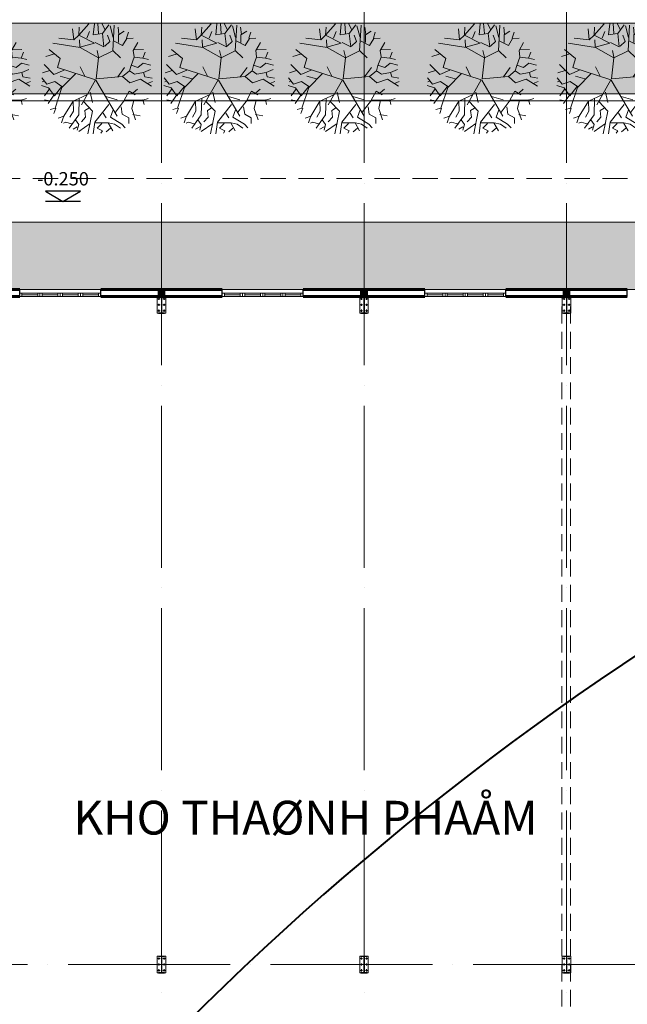
# Model space of a CAD drawing. Units: millimetres. Extents: x -7141479 to -6834787, y -2085357 to -1850589.
# Drawn here: x -7091376 to -7073376, y -1937531 to -1908350 of the extents above; entities that cross this region are included whole.
import ezdxf
from ezdxf.enums import TextEntityAlignment as Align

# ---------------------------------------------------------------- set-up
doc = ezdxf.new("R2010")
doc.units = ezdxf.units.MM
doc.header["$LTSCALE"] = 100
doc.header["$MEASUREMENT"] = 0
doc.linetypes.add('ACAD_ISO04W100', pattern=[30, 24, -3, 0, -3])
doc.linetypes.add('DASHED2', pattern=[0.375, 0.25, -0.125])
for name, color, linetype, lineweight in [('0.NETMANH', 45, 'Continuous', 9), ('0.NETTHAY', 4, 'Continuous', 20), ('0.TEXT', 252, 'Continuous', 9), ('0.TRUC', 9, 'Continuous', 15), ('0.TUONG', 7, 'Continuous', 60), ('0.VATDUNG', 21, 'Continuous', 18), ('CHONG SET', 1, 'Continuous', 9), ('COT', 2, 'Continuous', 5), ('DEN', 3, 'Continuous', 40), ('DN 04', 4, 'Continuous', 5), ('DN 08', 8, 'Continuous', 5), ('HATCH', 252, 'Continuous', 5)]:
    doc.layers.add(name, color=color, linetype=linetype, lineweight=lineweight)
for name, color, linetype in [('Layer1', 97, 'Continuous'), ('text', 54, 'Continuous'), ('TUONG', 7, 'Continuous')]:
    doc.layers.add(name, color=color, linetype=linetype)
doc.styles.add('helve-re', font='vhelvcn.ttf')
doc.styles.add('kth', font='vhelvcn.ttf', dxfattribs={"width": 0.9, "height": 75})

# ---------------------------------------------------------------- blocks, each defined once
blk = doc.blocks.new('cay')
at = {"layer": '0.VATDUNG'}
for p, q in [((-6983151, -1949277), (-6982857, -1948939)), ((-6982721, -1949263), (-6982687, -1948939)), ((-6982563, -1949224), (-6982585, -1948925)), ((-6982382, -1949102), (-6982462, -1948939)), ((-6982450, -1949224), (-6982257, -1948966)), ((-6982145, -1949739), (-6982099, -1948978)), ((-6983297, -1949413), (-6983332, -1949087)), ((-6983151, -1949277), (-6983297, -1949413)), ((-6983151, -1949277), (-6983139, -1949034)), ((-6982687, -1949508), (-6983151, -1949277)), ((-6982914, -1949360), (-6982835, -1949168)), ((-6982462, -1949224), (-6982721, -1949263)), ((-6982405, -1949618), (-6982450, -1949224)), ((-6982235, -1949467), (-6982303, -1949277)), ((-6982133, -1949345), (-6982224, -1948993)), ((-6981963, -1949250), (-6981987, -1949034)), ((-6981975, -1949263), (-6981805, -1949156)), ((-6981975, -1949494), (-6981975, -1949263)), ((-6981738, -1949360), (-6981681, -1949182)), ((-6983106, -1949644), (-6983919, -1949508)), ((-6983297, -1949413), (-6983739, -1949360)), ((-6983117, -1949618), (-6983129, -1949413)), ((-6983117, -1949630), (-6982687, -1949508)), ((-6982664, -1949494), (-6982405, -1949618)), ((-6982382, -1949603), (-6982235, -1949467)), ((-6982121, -1949440), (-6981851, -1949576)), ((-6981851, -1949576), (-6981726, -1949372)), ((-6981726, -1949372), (-6981535, -1949360)), ((-6981535, -1949725), (-6981399, -1949494)), ((-6983897, -1949834), (-6984122, -1949902)), ((-6983705, -1949970), (-6984033, -1949698)), ((-6982563, -1949942), (-6983106, -1949644)), ((-6982563, -1949929), (-6982608, -1949725)), ((-6982563, -1949942), (-6982145, -1949739)), ((-6982145, -1949725), (-6981918, -1949942)), ((-6981511, -1949915), (-6981535, -1949725)), ((-6981523, -1949712), (-6981229, -1949698)), ((-6981251, -1949956), (-6981184, -1949779)), ((-6983885, -1950445), (-6984179, -1950146)), ((-6983784, -1950228), (-6983705, -1949970)), ((-6982632, -1950570), (-6982563, -1949942)), ((-6981602, -1950173), (-6981511, -1949929)), ((-6981511, -1949929), (-6981251, -1949956)), ((-6981399, -1950228), (-6981241, -1950105)), ((-6981251, -1949956), (-6981081, -1949997)), ((-6981241, -1950105), (-6981014, -1950160)), ((-6984010, -1950323), (-6984225, -1950389)), ((-6983581, -1950309), (-6983885, -1950445)), ((-6982654, -1950594), (-6983784, -1950229)), ((-6983252, -1950418), (-6983648, -1950825)), ((-6982970, -1950486), (-6983106, -1950214)), ((-6981997, -1950513), (-6981794, -1950228)), ((-6981851, -1950499), (-6981647, -1950336)), ((-6981647, -1950336), (-6981602, -1950173)), ((-6981647, -1950336), (-6981501, -1950431)), ((-6981602, -1950160), (-6981399, -1950228)), ((-6981501, -1950431), (-6981229, -1950377)), ((-6981229, -1950377), (-6981026, -1950294)), ((-6981229, -1950377), (-6981195, -1950513)), ((-6984100, -1950730), (-6984248, -1950540)), ((-6984179, -1950635), (-6984236, -1950662)), ((-6983863, -1950647), (-6984100, -1950730)), ((-6983648, -1950798), (-6983863, -1950647)), ((-6983423, -1950567), (-6983705, -1950486)), ((-6982654, -1950594), (-6983072, -1951340)), ((-6982642, -1950608), (-6982012, -1951674)), ((-6982632, -1950570), (-6981851, -1950499)), ((-6981851, -1950499), (-6981636, -1950688)), ((-6981636, -1950688), (-6981320, -1950581)), ((-6981320, -1950581), (-6980992, -1950783)), ((-6981195, -1950513), (-6980980, -1950552)), ((-6981116, -1950703), (-6980969, -1950647)), ((-6984043, -1950839), (-6984258, -1950771)), ((-6984010, -1950851), (-6984169, -1951068)), ((-6983875, -1951068), (-6984043, -1950839)), ((-6983660, -1950810), (-6983875, -1951068)), ((-6983648, -1950825), (-6983852, -1951435)), ((-6982891, -1951029), (-6983321, -1951231)), ((-6982812, -1950961), (-6982744, -1951272)), ((-6981805, -1951204), (-6981659, -1950934)), ((-6981659, -1950934), (-6981478, -1951041)), ((-6981535, -1950987), (-6981411, -1950878)), ((-6984010, -1951218), (-6984169, -1951192)), ((-6983885, -1951056), (-6984055, -1951299)), ((-6983321, -1951231), (-6983591, -1951679)), ((-6983321, -1951231), (-6983309, -1951530)), ((-6983139, -1951150), (-6983151, -1951639)), ((-6983015, -1951245), (-6982744, -1951530)), ((-6982348, -1951097), (-6982009, -1951192)), ((-6982066, -1951557), (-6981794, -1951204)), ((-6981794, -1951204), (-6981251, -1951192)), ((-6981523, -1951204), (-6981580, -1951449)), ((-6981251, -1951204), (-6981093, -1951150)), ((-6981251, -1951192), (-6981217, -1951326)), ((-6983852, -1951435), (-6983999, -1951476)), ((-6983828, -1951435), (-6983885, -1951598)), ((-6983309, -1951530), (-6983411, -1951707)), ((-6982857, -1951435), (-6982970, -1951503)), ((-6982970, -1951503), (-6982948, -1951707)), ((-6982744, -1951530), (-6982879, -1952194)), ((-6982257, -1951326), (-6982676, -1951856)), ((-6982427, -1951584), (-6982336, -1951720)), ((-6982133, -1951489), (-6982212, -1951707)), ((-6981896, -1951394), (-6981862, -1951611)), ((-6981862, -1951611), (-6981669, -1951720)), ((-6981580, -1951449), (-6981466, -1951788)), ((-6983591, -1951679), (-6983761, -1951734)), ((-6983603, -1951693), (-6983660, -1951869)), ((-6983534, -1951856), (-6983603, -1951883)), ((-6983332, -1951910), (-6983534, -1951856)), ((-6983151, -1951639), (-6983433, -1952031)), ((-6983252, -1951788), (-6983151, -1951924)), ((-6982812, -1951897), (-6983151, -1952126)), ((-6982948, -1951707), (-6983072, -1951842)), ((-6982676, -1951856), (-6982721, -1952194)), ((-6982664, -1951869), (-6982281, -1951869)), ((-6982472, -1951897), (-6982608, -1952031)), ((-6982281, -1951869), (-6982145, -1952114)), ((-6982269, -1951869), (-6982088, -1951910)), ((-6982212, -1951707), (-6981874, -1951910)), ((-6981669, -1951720), (-6981669, -1951897)), ((-6981545, -1951625), (-6981330, -1951666)), ((-6983196, -1951992), (-6983321, -1952060)), ((-6983151, -1951924), (-6983196, -1952087)), ((-6982608, -1952031), (-6982450, -1952114)), ((-6982450, -1952114), (-6982494, -1952182)), ((-6982212, -1952031), (-6982336, -1952141)), ((-6982088, -1951910), (-6981918, -1952031)), ((-6981874, -1951910), (-6981772, -1952019))]:
    blk.add_line(p, q, dxfattribs=at)
blk = doc.blocks.new('COTLT')
at = {"layer": 'COT'}
for p, q in [((-125, -200), (125, -200)), ((-125, -700), (-125, -200)), ((125, -700), (125, -200)), ((-125, -700), (125, -700))]:
    blk.add_line(p, q, dxfattribs=at)
at = {"layer": 'COT', "color": 8}
for p, q in [((-107, -275), (-43, -275)), ((-75, -243), (-75, -307)), ((43, -275), (107, -275)), ((75, -243), (75, -307)), ((-107, -450), (-43, -450)), ((-75, -418), (-75, -482)), ((43, -450), (107, -450)), ((75, -418), (75, -482)), ((-107, -625), (-43, -625)), ((-75, -593), (-75, -657)), ((43, -625), (107, -625)), ((75, -593), (75, -657))]:
    blk.add_line(p, q, dxfattribs=at)
for centre in [(-75, -275), (75, -275), (-75, -450), (75, -450), (-75, -625), (75, -625)]:
    blk.add_circle(centre, 15, dxfattribs=at)
at = {"layer": 'TUONG'}
for p, q in [((-92, -200), (-92, -208)), ((-92, -208), (92, -208)), ((-3, -208), (-3, -692)), ((3, -208), (3, -692)), ((92, -200), (92, -208)), ((-92, -692), (92, -692)), ((-92, -692), (-92, -700)), ((-92, -700), (92, -700)), ((92, -692), (92, -700))]:
    blk.add_line(p, q, dxfattribs=at)
at = {"layer": 'TUONG', "ltscale": 10, "const_width": 200}
blk.add_lwpolyline([(0, -200), (0, 0)], dxfattribs=at)
at = {"layer": 'TUONG', "ltscale": 10}
blk.add_lwpolyline([(-100, -200), (100, -200), (100, 0), (-100, 0)], close=True, dxfattribs=at)
blk = doc.blocks.new('CODE')
at = {"layer": 'text', "color": 1}
blk.add_line((-405, 0), (405, 0), dxfattribs=at)
blk.add_lwpolyline([(-405, 238), (405, 238), (0, 0)], close=True, dxfattribs=at)
at = {"layer": 'text', "linetype": 'ByBlock', "style": 'helve-re'}
blk.add_attdef('+10.860', text='', height=250, dxfattribs=at).set_placement((0, 417), align=Align.MIDDLE)

msp = doc.modelspace()

# ---------------------------------------------------------------- hatches: boundary and pattern name
at = {"layer": 'HATCH'}
h = msp.add_hatch(dxfattribs=at)
h.set_pattern_fill('AR-HBONE', color=256, scale=4, style=0)
h.set_pattern_definition([(45, (-8723522.16, -1963251.55), (6e-14, 574.73639), [1219.2, -406.4]), (135, (-8723234.8, -1962964.2), (6e-14, 574.73639), [1219.2, -406.4])])
edge = h.paths.add_edge_path()
edge.add_line((-7039176, -1916350.1), (-7039176, -1914350.1))
edge.add_line((-7039176, -1914350.1), (-7099176, -1914350.1))
edge.add_arc((-7099176, -1916350.1), 2000, 90, 180)
edge.add_line((-7101176, -1916350.1), (-7101176, -1956350.1))
edge.add_arc((-7099176, -1956350.1), 2000, 180, 264.26083)
edge.add_line((-7099376, -1958340.1), (-7099376, -1916350.1))
edge.add_line((-7099376, -1916350.1), (-7092841, -1916350.1))
edge.add_line((-7092841, -1916350.1), (-7092841, -1915565.4))
edge.add_line((-7092841, -1915565.4), (-7092879.2, -1915565.4))
edge.add_line((-7092879.2, -1915565.4), (-7092879.2, -1915485.7))
edge.add_line((-7092879.2, -1915485.7), (-7092762.9, -1915485.7))
edge.add_line((-7092762.9, -1915485.7), (-7092762.9, -1915489.2))
edge.add_arc((-7092841, -1916350.6), 864.9, 0, 84.81833, ccw=False)
edge.add_line((-7091976.1, -1916350.6), (-7091376.1, -1916350.6))
edge.add_line((-7091376.1, -1916350.6), (-7091376.1, -1916350.1))
edge.add_line((-7091376.1, -1916350.1), (-7088976.1, -1916350.1))
edge.add_line((-7088976.1, -1916350.1), (-7085376.1, -1916350.1))
edge.add_line((-7085376.1, -1916350.1), (-7079376.1, -1916350.1))
edge.add_line((-7079376.1, -1916350.1), (-7076976.1, -1916350.1))
edge.add_line((-7076976.1, -1916350.1), (-7073376.1, -1916350.1))
edge.add_line((-7073376.1, -1916350.1), (-7070976.1, -1916350.1))
edge.add_line((-7070976.1, -1916350.1), (-7067376.1, -1916350.1))
edge.add_line((-7067376.1, -1916350.1), (-7064976.1, -1916350.1))
edge.add_line((-7064976.1, -1916350.1), (-7061376.1, -1916350.1))
edge.add_line((-7061376.1, -1916350.1), (-7058976.1, -1916350.1))
edge.add_line((-7058976.1, -1916350.1), (-7055376.1, -1916350.1))
edge.add_line((-7055376.1, -1916350.1), (-7052976.1, -1916350.1))
edge.add_line((-7052976.1, -1916350.1), (-7049376.1, -1916350.1))
edge.add_line((-7049376.1, -1916350.1), (-7046976.1, -1916350.1))
edge.add_line((-7046976.1, -1916350.1), (-7043376.1, -1916350.1))
edge.add_line((-7043376.1, -1916350.1), (-7040976.1, -1916350.1))
edge.add_line((-7040976.1, -1916350.1), (-7039176, -1916350.1))
edge = h.paths.add_edge_path()
edge.add_line((-7033176, -1914350.1), (-7033176, -1916350.1))
edge.add_line((-7033176, -1916350.1), (-7031376.1, -1916350.1))
edge.add_line((-7031376.1, -1916350.1), (-7028976.1, -1916350.1))
edge.add_line((-7028976.1, -1916350.1), (-7025376.1, -1916350.1))
edge.add_line((-7025376.1, -1916350.1), (-7022976.1, -1916350.1))
edge.add_line((-7022976.1, -1916350.1), (-7019376.1, -1916350.1))
edge.add_line((-7019376.1, -1916350.1), (-7016976.1, -1916350.1))
edge.add_line((-7016976.1, -1916350.1), (-7013376.1, -1916350.1))
edge.add_line((-7013376.1, -1916350.1), (-7010976.1, -1916350.1))
edge.add_line((-7010976.1, -1916350.1), (-7007376.1, -1916350.1))
edge.add_line((-7007376.1, -1916350.1), (-7004976.1, -1916350.1))
edge.add_line((-7004976.1, -1916350.1), (-7001376.1, -1916350.1))
edge.add_line((-7001376.1, -1916350.1), (-6998976.1, -1916350.1))
edge.add_line((-6998976.1, -1916350.1), (-6995376.1, -1916350.1))
edge.add_line((-6995376.1, -1916350.1), (-6992976, -1916350.1))
edge.add_line((-6992976, -1916350.1), (-6989376.1, -1916350.1))
edge.add_line((-6989376.1, -1916350.1), (-6986976, -1916350.1))
edge.add_line((-6986976, -1916350.1), (-6986976, -1916350.6))
edge.add_line((-6986976, -1916350.6), (-6986376, -1916350.6))
edge.add_arc((-6985511, -1916350.6), 864.9, 92.65064, 180, ccw=False)
edge.add_line((-6985551, -1915486.6), (-6985551, -1915485.7))
edge.add_line((-6985551, -1915485.7), (-6985472.9, -1915485.7))
edge.add_line((-6985472.9, -1915485.7), (-6985472.9, -1915565.7))
edge.add_line((-6985472.9, -1915565.7), (-6985511, -1915565.7))
edge.add_line((-6985511, -1915565.7), (-6985511, -1916350.1))
edge.add_line((-6985511, -1916350.1), (-6983376.1, -1916350.1))
edge.add_line((-6983376.1, -1916350.1), (-6980976.1, -1916350.1))
edge.add_line((-6980976.1, -1916350.1), (-6979176, -1916350.1))
edge.add_line((-6979176, -1916350.1), (-6979176, -1914350.1))
edge.add_line((-6979176, -1914350.1), (-7033176, -1914350.1))
at = {"layer": 'Layer1', "linetype": 'Continuous', "ltscale": 10}
h = msp.add_hatch(dxfattribs=at)
h.set_pattern_fill('GRASS', color=256, scale=500, style=0)
h.set_pattern_definition([(90, (0, 2882.3), (-353.55339, 353.55339), [93.75, -613.35678]), (45, (0, 2882.3), (-353.55339, 353.55339), [93.75, -406.25]), (135, (0, 2882.3), (-353.55339, -353.55339), [93.75, -406.25])])
h.paths.add_polyline_path([(-7102856.9, -1908450.1), (-6951256.9, -1908450.1), (-6951256.9, -1910550.1), (-7102856.9, -1910550.1)])

# ---------------------------------------------------------------- linework, layer by layer
at = {"layer": '0.NETMANH', "linetype": 'DASHED2', "ltscale": 20}
for p, q in [((-7075311, -1956350.1), (-7075311, -1916550.1)), ((-7075061, -1956350.1), (-7075061, -1916650.1))]:
    msp.add_line(p, q, dxfattribs=at)
at = {"layer": '0.NETMANH', "linetype": 'DASHED2', "ltscale": 30}
msp.add_lwpolyline([(-7099990.5, -1913059.6), (-6961130, -1913059.6, -0.4142136), (-6958630, -1915559.6), (-6958630, -2021216, -0.4142136), (-6961130, -2023716), (-7099990.5, -2023716, -0.4142136), (-7102490.5, -2021216), (-7102490.5, -1915559.6, -0.4142136)], format="xyb", close=True, dxfattribs=at)
at = {"layer": '0.NETTHAY', "linetype": 'Continuous', "ltscale": 0.75}
for p, q in [((-7105876, -1908450.1), (-6946076, -1908450.1)), ((-7104776, -1910550.1), (-6952076, -1910550.1)), ((-7104576, -1910750.1), (-6952276, -1910750.1)), ((-7099176, -1914350.1), (-6979476, -1914350.1))]:
    msp.add_line(p, q, dxfattribs=at)
at = {"layer": '0.TRUC', "linetype": 'ACAD_ISO04W100', "ltscale": 2}
for p, q in [((-7087176, -1907790.3), (-7087176, -1960717.4)), ((-7087176, -1907790.3), (-7087176, -1960717.4)), ((-7081176, -1907790.3), (-7081176, -1960717.4)), ((-7075176, -1907790.3), (-7075176, -1960717.4)), ((-7113383.6, -1916350.1), (-6975907.1, -1916350.1)), ((-7107943, -1916350.1), (-6976107.1, -1916350.1)), ((-7107943, -1936350.1), (-6976107.1, -1936350.1))]:
    msp.add_line(p, q, dxfattribs=at)
at = {"layer": '0.TUONG', "linetype": 'Continuous', "ltscale": 0.75}
for p, q in [((-7091976.1, -1916350.6), (-7091376.1, -1916350.6)), ((-7091976.1, -1916550.1), (-7091376.1, -1916550.1)), ((-7088976.1, -1916350.1), (-7085376.1, -1916350.1)), ((-7088976.1, -1916550.1), (-7085376.1, -1916550.1)), ((-7082976.1, -1916350.1), (-7079376.1, -1916350.1)), ((-7082976.1, -1916550.1), (-7079376.1, -1916550.1)), ((-7076976.1, -1916350.1), (-7073376.1, -1916350.1)), ((-7076976.1, -1916550.1), (-7073376.1, -1916550.1))]:
    msp.add_line(p, q, dxfattribs=at)
at = {"layer": 'CHONG SET', "linetype": 'Continuous', "ltscale": 10}
msp.add_arc((-7025397.8, -1936871.5), 86282, 338.896023, 201.095873, dxfattribs=at)
at = {"layer": 'COT'}
for p, q in [((-7087301, -1936100.1), (-7087051, -1936100.1)), ((-7087301, -1936600.1), (-7087301, -1936100.1)), ((-7087051, -1936600.1), (-7087051, -1936100.1)), ((-7081301, -1936100.1), (-7081051, -1936100.1)), ((-7081301, -1936600.1), (-7081301, -1936100.1)), ((-7081051, -1936600.1), (-7081051, -1936100.1)), ((-7075301, -1936100.1), (-7075051, -1936100.1)), ((-7075301, -1936600.1), (-7075301, -1936100.1)), ((-7075051, -1936600.1), (-7075051, -1936100.1)), ((-7087301, -1936600.1), (-7087051, -1936600.1)), ((-7081301, -1936600.1), (-7081051, -1936600.1)), ((-7075301, -1936600.1), (-7075051, -1936600.1))]:
    msp.add_line(p, q, dxfattribs=at)
at = {"layer": 'COT', "color": 8}
for p, q in [((-7087251, -1936143.2), (-7087251, -1936207)), ((-7087101, -1936143.2), (-7087101, -1936207)), ((-7081251, -1936143.2), (-7081251, -1936207)), ((-7081101, -1936143.2), (-7081101, -1936207)), ((-7075251, -1936143.2), (-7075251, -1936207)), ((-7075101, -1936143.2), (-7075101, -1936207)), ((-7087282.9, -1936175.1), (-7087219.2, -1936175.1)), ((-7087282.9, -1936350.1), (-7087219.2, -1936350.1)), ((-7087251, -1936318.2), (-7087251, -1936382)), ((-7087132.9, -1936175.1), (-7087069.2, -1936175.1)), ((-7087132.9, -1936350.1), (-7087069.2, -1936350.1)), ((-7087101, -1936318.2), (-7087101, -1936382)), ((-7081282.9, -1936175.1), (-7081219.2, -1936175.1)), ((-7081282.9, -1936350.1), (-7081219.2, -1936350.1)), ((-7081251, -1936318.2), (-7081251, -1936382)), ((-7081132.9, -1936175.1), (-7081069.2, -1936175.1)), ((-7081132.9, -1936350.1), (-7081069.2, -1936350.1)), ((-7081101, -1936318.2), (-7081101, -1936382)), ((-7075282.9, -1936175.1), (-7075219.2, -1936175.1)), ((-7075282.9, -1936350.1), (-7075219.2, -1936350.1)), ((-7075251, -1936318.2), (-7075251, -1936382)), ((-7075132.9, -1936175.1), (-7075069.2, -1936175.1)), ((-7075132.9, -1936350.1), (-7075069.2, -1936350.1)), ((-7075101, -1936318.2), (-7075101, -1936382)), ((-7087282.9, -1936525.1), (-7087219.2, -1936525.1)), ((-7087251, -1936493.2), (-7087251, -1936557)), ((-7087132.9, -1936525.1), (-7087069.2, -1936525.1)), ((-7087101, -1936493.2), (-7087101, -1936557)), ((-7081282.9, -1936525.1), (-7081219.2, -1936525.1)), ((-7081251, -1936493.2), (-7081251, -1936557)), ((-7081132.9, -1936525.1), (-7081069.2, -1936525.1)), ((-7081101, -1936493.2), (-7081101, -1936557)), ((-7075282.9, -1936525.1), (-7075219.2, -1936525.1)), ((-7075251, -1936493.2), (-7075251, -1936557)), ((-7075132.9, -1936525.1), (-7075069.2, -1936525.1)), ((-7075101, -1936493.2), (-7075101, -1936557))]:
    msp.add_line(p, q, dxfattribs=at)
for centre in [(-7087251, -1936175.1), (-7087251, -1936350.1), (-7087101, -1936175.1), (-7087101, -1936350.1), (-7081251, -1936175.1), (-7081251, -1936350.1), (-7081101, -1936175.1), (-7081101, -1936350.1), (-7075251, -1936175.1), (-7075251, -1936350.1), (-7075101, -1936175.1), (-7075101, -1936350.1), (-7087251, -1936525.1), (-7087101, -1936525.1), (-7081251, -1936525.1), (-7081101, -1936525.1), (-7075251, -1936525.1), (-7075101, -1936525.1)]:
    msp.add_circle(centre, 15, dxfattribs=at)
at = {"layer": 'DEN', "linetype": 'Continuous', "ltscale": 10}
msp.add_arc((-7025397.8, -1999075.1), 86282, 21.155664, 158.853807, dxfattribs=at)
at = {"layer": 'DN 04'}
for p, q in [((-7091376, -1916450.1), (-7091376, -1916550.1)), ((-7091309.4, -1916450.1), (-7091376, -1916450.1)), ((-7091376, -1916550.1), (-7091309.4, -1916550.1)), ((-7091309.4, -1916550.1), (-7091309.4, -1916450.1)), ((-7091309.4, -1916450.1), (-7091309.4, -1916550.1)), ((-7090842.7, -1916450.1), (-7091309.4, -1916450.1)), ((-7091309.4, -1916500.1), (-7090842.7, -1916500.1)), ((-7090842.7, -1916450.1), (-7090776, -1916450.1)), ((-7090842.7, -1916550.1), (-7090842.7, -1916450.1)), ((-7090842.7, -1916550.1), (-7090842.7, -1916450.1)), ((-7090776, -1916550.1), (-7090842.7, -1916550.1)), ((-7090776, -1916450.1), (-7090776, -1916550.1)), ((-7090709.4, -1916450.1), (-7090776, -1916450.1)), ((-7090776, -1916450.1), (-7090776, -1916550.1)), ((-7090776, -1916550.1), (-7090709.4, -1916550.1)), ((-7090709.4, -1916550.1), (-7090709.4, -1916450.1)), ((-7090709.4, -1916450.1), (-7090242.7, -1916450.1)), ((-7090709.4, -1916550.1), (-7090709.4, -1916450.1)), ((-7090242.7, -1916500.1), (-7090709.4, -1916500.1)), ((-7090242.7, -1916450.1), (-7090176, -1916450.1)), ((-7090242.7, -1916550.1), (-7090242.7, -1916450.1)), ((-7090242.7, -1916450.1), (-7090242.7, -1916550.1)), ((-7090176, -1916550.1), (-7090242.7, -1916550.1)), ((-7090176, -1916450.1), (-7090176, -1916550.1)), ((-7090109.4, -1916450.1), (-7090176, -1916450.1)), ((-7090176, -1916450.1), (-7090176, -1916550.1)), ((-7090176, -1916550.1), (-7090109.4, -1916550.1)), ((-7090109.4, -1916550.1), (-7090109.4, -1916450.1)), ((-7090109.4, -1916450.1), (-7090109.4, -1916550.1)), ((-7089642.7, -1916450.1), (-7090109.4, -1916450.1)), ((-7090109.4, -1916500.1), (-7089642.7, -1916500.1)), ((-7089642.7, -1916450.1), (-7089576.1, -1916450.1)), ((-7089642.7, -1916550.1), (-7089642.7, -1916450.1)), ((-7089642.7, -1916550.1), (-7089642.7, -1916450.1)), ((-7089576.1, -1916550.1), (-7089642.7, -1916550.1)), ((-7089576.1, -1916450.1), (-7089576.1, -1916550.1)), ((-7089509.4, -1916450.1), (-7089576.1, -1916450.1)), ((-7089576.1, -1916450.1), (-7089576.1, -1916550.1)), ((-7089576.1, -1916550.1), (-7089509.4, -1916550.1)), ((-7089509.4, -1916550.1), (-7089509.4, -1916450.1)), ((-7089509.4, -1916450.1), (-7089042.7, -1916450.1)), ((-7089509.4, -1916550.1), (-7089509.4, -1916450.1)), ((-7089042.7, -1916500.1), (-7089509.4, -1916500.1)), ((-7089042.7, -1916450.1), (-7088976.1, -1916450.1)), ((-7089042.7, -1916550.1), (-7089042.7, -1916450.1)), ((-7089042.7, -1916450.1), (-7089042.7, -1916550.1)), ((-7088976.1, -1916550.1), (-7089042.7, -1916550.1)), ((-7088976.1, -1916450.1), (-7088976.1, -1916550.1)), ((-7085376, -1916450.1), (-7085376, -1916550.1)), ((-7085309.4, -1916450.1), (-7085376, -1916450.1)), ((-7085376, -1916550.1), (-7085309.4, -1916550.1)), ((-7085309.4, -1916550.1), (-7085309.4, -1916450.1)), ((-7085309.4, -1916450.1), (-7085309.4, -1916550.1)), ((-7084842.7, -1916450.1), (-7085309.4, -1916450.1)), ((-7085309.4, -1916500.1), (-7084842.7, -1916500.1)), ((-7084842.7, -1916450.1), (-7084776, -1916450.1)), ((-7084842.7, -1916550.1), (-7084842.7, -1916450.1)), ((-7084842.7, -1916550.1), (-7084842.7, -1916450.1)), ((-7084776, -1916550.1), (-7084842.7, -1916550.1)), ((-7084776, -1916450.1), (-7084776, -1916550.1)), ((-7084709.4, -1916450.1), (-7084776, -1916450.1)), ((-7084776, -1916450.1), (-7084776, -1916550.1)), ((-7084776, -1916550.1), (-7084709.4, -1916550.1)), ((-7084709.4, -1916550.1), (-7084709.4, -1916450.1)), ((-7084709.4, -1916450.1), (-7084242.7, -1916450.1)), ((-7084709.4, -1916550.1), (-7084709.4, -1916450.1)), ((-7084242.7, -1916500.1), (-7084709.4, -1916500.1)), ((-7084242.7, -1916450.1), (-7084176, -1916450.1)), ((-7084242.7, -1916550.1), (-7084242.7, -1916450.1)), ((-7084242.7, -1916450.1), (-7084242.7, -1916550.1)), ((-7084176, -1916550.1), (-7084242.7, -1916550.1)), ((-7084176, -1916450.1), (-7084176, -1916550.1)), ((-7084109.4, -1916450.1), (-7084176, -1916450.1)), ((-7084176, -1916450.1), (-7084176, -1916550.1)), ((-7084176, -1916550.1), (-7084109.4, -1916550.1)), ((-7084109.4, -1916550.1), (-7084109.4, -1916450.1)), ((-7084109.4, -1916450.1), (-7084109.4, -1916550.1)), ((-7083642.7, -1916450.1), (-7084109.4, -1916450.1)), ((-7084109.4, -1916500.1), (-7083642.7, -1916500.1)), ((-7083642.7, -1916450.1), (-7083576.1, -1916450.1)), ((-7083642.7, -1916550.1), (-7083642.7, -1916450.1)), ((-7083642.7, -1916550.1), (-7083642.7, -1916450.1)), ((-7083576.1, -1916550.1), (-7083642.7, -1916550.1)), ((-7083576.1, -1916450.1), (-7083576.1, -1916550.1)), ((-7083509.4, -1916450.1), (-7083576.1, -1916450.1)), ((-7083576.1, -1916450.1), (-7083576.1, -1916550.1)), ((-7083576.1, -1916550.1), (-7083509.4, -1916550.1)), ((-7083509.4, -1916550.1), (-7083509.4, -1916450.1)), ((-7083509.4, -1916450.1), (-7083042.7, -1916450.1)), ((-7083509.4, -1916550.1), (-7083509.4, -1916450.1)), ((-7083042.7, -1916500.1), (-7083509.4, -1916500.1)), ((-7083042.7, -1916450.1), (-7082976.1, -1916450.1)), ((-7083042.7, -1916550.1), (-7083042.7, -1916450.1)), ((-7083042.7, -1916450.1), (-7083042.7, -1916550.1)), ((-7082976.1, -1916550.1), (-7083042.7, -1916550.1)), ((-7082976.1, -1916450.1), (-7082976.1, -1916550.1)), ((-7079376, -1916450.1), (-7079376, -1916550.1)), ((-7079309.4, -1916450.1), (-7079376, -1916450.1)), ((-7079376, -1916550.1), (-7079309.4, -1916550.1)), ((-7079309.4, -1916550.1), (-7079309.4, -1916450.1)), ((-7079309.4, -1916450.1), (-7079309.4, -1916550.1)), ((-7078842.7, -1916450.1), (-7079309.4, -1916450.1)), ((-7079309.4, -1916500.1), (-7078842.7, -1916500.1)), ((-7078842.7, -1916450.1), (-7078776, -1916450.1)), ((-7078842.7, -1916550.1), (-7078842.7, -1916450.1)), ((-7078842.7, -1916550.1), (-7078842.7, -1916450.1)), ((-7078776, -1916550.1), (-7078842.7, -1916550.1)), ((-7078776, -1916450.1), (-7078776, -1916550.1)), ((-7078709.4, -1916450.1), (-7078776, -1916450.1)), ((-7078776, -1916450.1), (-7078776, -1916550.1)), ((-7078776, -1916550.1), (-7078709.4, -1916550.1)), ((-7078709.4, -1916550.1), (-7078709.4, -1916450.1)), ((-7078709.4, -1916450.1), (-7078242.7, -1916450.1)), ((-7078709.4, -1916550.1), (-7078709.4, -1916450.1)), ((-7078242.7, -1916500.1), (-7078709.4, -1916500.1)), ((-7078242.7, -1916450.1), (-7078176, -1916450.1)), ((-7078242.7, -1916550.1), (-7078242.7, -1916450.1)), ((-7078242.7, -1916450.1), (-7078242.7, -1916550.1)), ((-7078176, -1916550.1), (-7078242.7, -1916550.1)), ((-7078176, -1916450.1), (-7078176, -1916550.1)), ((-7078109.4, -1916450.1), (-7078176, -1916450.1)), ((-7078176, -1916450.1), (-7078176, -1916550.1)), ((-7078176, -1916550.1), (-7078109.4, -1916550.1)), ((-7078109.4, -1916550.1), (-7078109.4, -1916450.1)), ((-7078109.4, -1916450.1), (-7078109.4, -1916550.1)), ((-7077642.7, -1916450.1), (-7078109.4, -1916450.1)), ((-7078109.4, -1916500.1), (-7077642.7, -1916500.1)), ((-7077642.7, -1916450.1), (-7077576.1, -1916450.1)), ((-7077642.7, -1916550.1), (-7077642.7, -1916450.1)), ((-7077642.7, -1916550.1), (-7077642.7, -1916450.1)), ((-7077576.1, -1916550.1), (-7077642.7, -1916550.1)), ((-7077576.1, -1916450.1), (-7077576.1, -1916550.1)), ((-7077509.4, -1916450.1), (-7077576.1, -1916450.1)), ((-7077576.1, -1916450.1), (-7077576.1, -1916550.1)), ((-7077576.1, -1916550.1), (-7077509.4, -1916550.1)), ((-7077509.4, -1916550.1), (-7077509.4, -1916450.1)), ((-7077509.4, -1916450.1), (-7077042.7, -1916450.1)), ((-7077509.4, -1916550.1), (-7077509.4, -1916450.1)), ((-7077042.7, -1916500.1), (-7077509.4, -1916500.1)), ((-7077042.7, -1916450.1), (-7076976.1, -1916450.1)), ((-7077042.7, -1916550.1), (-7077042.7, -1916450.1)), ((-7077042.7, -1916450.1), (-7077042.7, -1916550.1)), ((-7076976.1, -1916550.1), (-7077042.7, -1916550.1)), ((-7076976.1, -1916450.1), (-7076976.1, -1916550.1))]:
    msp.add_line(p, q, dxfattribs=at)
at = {"layer": 'DN 08'}
for p, q in [((-7091376.1, -1916350.1), (-7088976.1, -1916350.1)), ((-7091309.4, -1916550.1), (-7090842.7, -1916550.1)), ((-7090242.7, -1916550.1), (-7090709.4, -1916550.1)), ((-7090109.4, -1916550.1), (-7089642.7, -1916550.1)), ((-7089042.7, -1916550.1), (-7089509.4, -1916550.1)), ((-7085376.1, -1916350.1), (-7082976.1, -1916350.1)), ((-7085309.4, -1916550.1), (-7084842.7, -1916550.1)), ((-7084242.7, -1916550.1), (-7084709.4, -1916550.1)), ((-7084109.4, -1916550.1), (-7083642.7, -1916550.1)), ((-7083042.7, -1916550.1), (-7083509.4, -1916550.1)), ((-7079376.1, -1916350.1), (-7076976.1, -1916350.1)), ((-7079309.4, -1916550.1), (-7078842.7, -1916550.1)), ((-7078242.7, -1916550.1), (-7078709.4, -1916550.1)), ((-7078109.4, -1916550.1), (-7077642.7, -1916550.1)), ((-7077042.7, -1916550.1), (-7077509.4, -1916550.1)), ((-7073376.1, -1916350.1), (-7070976.1, -1916350.1))]:
    msp.add_line(p, q, dxfattribs=at)
at = {"layer": 'TUONG', "ltscale": 10}
for p, q in [((-7091376.1, -1916550.1), (-7091376.1, -1916350.1)), ((-7088976.1, -1916550.1), (-7088976.1, -1916350.1)), ((-7085376.1, -1916550.1), (-7085376.1, -1916350.1)), ((-7082976.1, -1916550.1), (-7082976.1, -1916350.1)), ((-7079376.1, -1916550.1), (-7079376.1, -1916350.1)), ((-7076976.1, -1916550.1), (-7076976.1, -1916350.1)), ((-7073376.1, -1916550.1), (-7073376.1, -1916350.1))]:
    msp.add_line(p, q, dxfattribs=at)
at = {"layer": 'TUONG'}
for p, q in [((-7087268.5, -1936100.1), (-7087268.5, -1936108.1)), ((-7087268.5, -1936108.1), (-7087083.5, -1936108.1)), ((-7087179, -1936108.1), (-7087179, -1936592.1)), ((-7087173, -1936108.1), (-7087173, -1936592.1)), ((-7087083.5, -1936100.1), (-7087083.5, -1936108.1)), ((-7081268.5, -1936100.1), (-7081268.5, -1936108.1)), ((-7081268.5, -1936108.1), (-7081083.5, -1936108.1)), ((-7081179, -1936108.1), (-7081179, -1936592.1)), ((-7081173, -1936108.1), (-7081173, -1936592.1)), ((-7081083.5, -1936100.1), (-7081083.5, -1936108.1)), ((-7075268.5, -1936100.1), (-7075268.5, -1936108.1)), ((-7075268.5, -1936108.1), (-7075083.5, -1936108.1)), ((-7075179, -1936108.1), (-7075179, -1936592.1)), ((-7075173, -1936108.1), (-7075173, -1936592.1)), ((-7075083.5, -1936100.1), (-7075083.5, -1936108.1)), ((-7087268.5, -1936592.1), (-7087083.5, -1936592.1)), ((-7087268.5, -1936592.1), (-7087268.5, -1936600.1)), ((-7087268.5, -1936600.1), (-7087083.5, -1936600.1)), ((-7087083.5, -1936592.1), (-7087083.5, -1936600.1)), ((-7081268.5, -1936592.1), (-7081083.5, -1936592.1)), ((-7081268.5, -1936592.1), (-7081268.5, -1936600.1)), ((-7081268.5, -1936600.1), (-7081083.5, -1936600.1)), ((-7081083.5, -1936592.1), (-7081083.5, -1936600.1)), ((-7075268.5, -1936592.1), (-7075083.5, -1936592.1)), ((-7075268.5, -1936592.1), (-7075268.5, -1936600.1)), ((-7075268.5, -1936600.1), (-7075083.5, -1936600.1)), ((-7075083.5, -1936592.1), (-7075083.5, -1936600.1))]:
    msp.add_line(p, q, dxfattribs=at)

# ---------------------------------------------------------------- block references
at = {"layer": '0.NETMANH', "linetype": 'Continuous', "ltscale": 10}
for p in [(-110083.9, 40465.7), (-106475, 40465.7), (-102845.2, 40465.7), (-99161.3, 40465.7), (-95048.3, 40465.7), (-91207.3, 40465.7)]:
    msp.add_blockref('cay', p, dxfattribs=at)
at = {"layer": '0.NETTHAY'}
for p in [(-7087176, -1916350.1), (-7081176, -1916350.1), (-7075176, -1916350.1)]:
    msp.add_blockref('COTLT', p, dxfattribs=at)
at = {"layer": 'TUONG'}
ref = msp.add_blockref('CODE', (-7090094.5, -1913738.1), dxfattribs=dict(at, xscale=-1.272857143543661, yscale=1.272857143077999, zscale=1.272857142857143))
ref.add_attrib('+10.860', '-0.250', dxfattribs={"layer": 'text', "linetype": 'ByBlock', "height": 396, "style": 'helve-re'}).set_placement((-7090094.5, -1913116.1), align=Align.MIDDLE)

# ---------------------------------------------------------------- texts
at = {"layer": '0.TEXT', "linetype": 'Continuous', "ltscale": 10, "insert": (-7089786.3, -1931499.9), "char_height": 1000, "width": 67769.847, "attachment_point": 1, "style": 'kth'}
msp.add_mtext('KHO THAØNH PHAÅM', dxfattribs=at)

doc.saveas('drawing.dxf')
